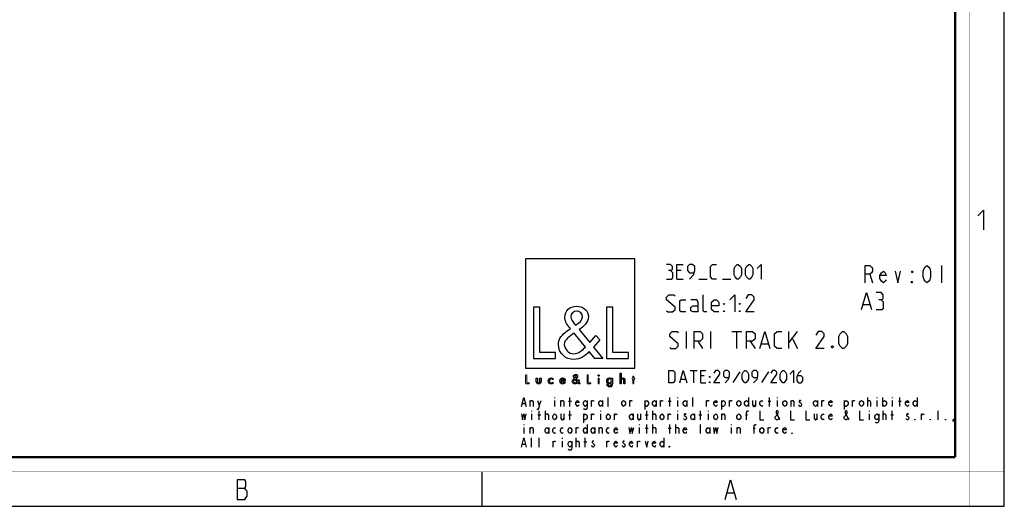
# Model space of a CAD drawing. Units: millimetres. Extents: x 0 to 420, y 0 to 297.
# Drawn here: x 218 to 420, y 0 to 100 of the extents above; entities that cross this region are included whole.
import ezdxf

# ---------------------------------------------------------------- set-up
doc = ezdxf.new("R2010")
doc.units = ezdxf.units.MM
doc.header["$LTSCALE"] = 23.1
doc.layers.get('0').update_dxf_attribs({"linetype": 'CONTINUOUS'})

# ---------------------------------------------------------------- blocks, each defined once
blk = doc.blocks.new('LOGO2_BL0', base_point=(333.15, 37.52))
at = {"color": 7, "linetype": 'CONTINUOUS'}
for p, q in [((344.35, 50.65), (321.94, 50.65)), ((321.94, 50.65), (321.94, 28.23)), ((344.35, 28.23), (344.35, 50.65)), ((324.89, 40.72), (323.59, 40.72)), ((323.59, 40.72), (323.59, 30.26)), ((324.89, 31.45), (324.89, 40.72)), ((339.83, 40.72), (338.52, 40.72)), ((338.52, 40.72), (338.52, 30.26)), ((339.83, 31.45), (339.83, 40.72)), ((328.07, 31.45), (324.89, 31.45)), ((328.07, 30.26), (328.07, 31.45)), ((343, 31.45), (339.83, 31.45)), ((343, 30.26), (343, 31.45)), ((323.59, 30.26), (328.07, 30.26)), ((338.52, 30.26), (343, 30.26)), ((321.94, 28.23), (344.35, 28.23))]:
    blk.add_line(p, q, dxfattribs=at)
at = {"color": 7, "linetype": 'CONTINUOUS', "const_width": 0.2}
for points in [[(321.94, 26.92), (321.94, 25.06)], [(322.17, 26.92), (321.94, 26.92)], [(322.17, 25.27), (322.17, 26.92)], [(334.78, 26.92), (334.54, 26.92)], [(334.54, 26.92), (334.54, 25.06)], [(334.78, 25.27), (334.78, 26.92)], [(337.02, 26.21), (336.8, 26.21)], [(336.8, 26.21), (336.8, 25.06)], [(337.02, 25.06), (337.02, 26.21)], [(343.9, 26.21), (343.78, 26.21)], [(343.78, 26.21), (343.78, 26.01)], [(344.12, 26.65), (343.9, 26.65)], [(343.9, 26.65), (343.9, 26.21)], [(344.12, 26.21), (344.12, 26.65)], [(344.34, 26.21), (344.12, 26.21)], [(344.34, 26.01), (344.34, 26.21)], [(321.94, 25.06), (322.74, 25.06)], [(322.74, 25.27), (322.17, 25.27)], [(322.74, 25.06), (322.74, 25.27)], [(334.54, 25.06), (335.34, 25.06)], [(335.34, 25.27), (334.78, 25.27)], [(335.34, 25.06), (335.34, 25.27)], [(336.8, 25.06), (337.02, 25.06)], [(343.78, 26.01), (343.9, 26.01)], [(343.9, 26.01), (343.9, 25.06)], [(343.9, 25.06), (344.12, 25.06)], [(344.12, 26.01), (344.34, 26.01)], [(344.12, 25.06), (344.12, 26.01)]]:
    blk.add_lwpolyline(points, dxfattribs=at)
at = {"color": 7, "linetype": 'CONTINUOUS'}
for points, knots in [([(336.14, 30.26), (336.14, 30.26), (337.75, 30.26), (337.75, 30.26), (337.75, 30.26), (335.87, 32.58), (335.87, 32.58), (335.87, 32.58), (337.15, 34.07), (337.15, 34.07), (337.15, 34.07), (336.32, 34.94), (336.32, 34.94), (336.32, 34.94), (335.1, 33.52), (335.1, 33.52), (335.1, 33.52), (332.92, 36.16), (332.92, 36.16), (333.79, 36.79), (334.82, 37.58), (334.82, 38.76), (334.82, 40.14), (333.68, 40.94), (332.41, 40.94), (331.03, 40.94), (329.99, 40.1), (329.99, 38.65), (329.99, 37.77), (330.55, 36.99), (331.14, 36.36), (331.14, 36.36), (330.49, 35.89), (330.49, 35.89), (329.49, 35.17), (328.66, 34.45), (328.66, 33.12), (328.66, 31.31), (330.12, 30.04), (331.86, 30.04), (333.1, 30.04), (334.21, 30.75), (335, 31.67), (335, 31.67), (336.14, 30.26), (336.14, 30.26)], [0, 0, 0, 0, 1, 1, 1, 2, 2, 2, 3, 3, 3, 4, 4, 4, 5, 5, 5, 6, 6, 6, 7, 7, 7, 8, 8, 8, 9, 9, 9, 10, 10, 10, 11, 11, 11, 12, 12, 12, 13, 13, 13, 14, 14, 14, 15, 15, 15, 15]), ([(332.18, 37.06), (332.18, 37.06), (331.84, 37.5), (331.84, 37.5), (331.53, 37.89), (331.21, 38.28), (331.21, 38.81), (331.21, 39.47), (331.75, 39.92), (332.38, 39.92), (333.07, 39.92), (333.6, 39.51), (333.6, 38.78), (333.6, 38.01), (332.88, 37.58), (332.35, 37.17), (332.35, 37.17), (332.18, 37.06), (332.18, 37.06)], [0, 0, 0, 0, 1, 1, 1, 2, 2, 2, 3, 3, 3, 4, 4, 4, 5, 5, 5, 6, 6, 6, 6]), ([(331.91, 35.42), (331.91, 35.42), (334.22, 32.59), (334.22, 32.59), (333.57, 31.94), (332.79, 31.2), (331.82, 31.2), (330.82, 31.2), (329.88, 32.13), (329.88, 33.13), (329.88, 34.13), (331.06, 34.84), (331.78, 35.34), (331.78, 35.34), (331.91, 35.42), (331.91, 35.42)], [0, 0, 0, 0, 1, 1, 1, 2, 2, 2, 3, 3, 3, 4, 4, 4, 5, 5, 5, 5]), ([(327.53, 26.17), (327.44, 26.22), (327.33, 26.25), (327.23, 26.25), (326.87, 26.25), (326.6, 25.98), (326.6, 25.63), (326.6, 25.28), (326.88, 25.02), (327.22, 25.02), (327.33, 25.02), (327.43, 25.04), (327.53, 25.1), (327.53, 25.1), (327.53, 25.38), (327.53, 25.38), (327.45, 25.29), (327.35, 25.23), (327.22, 25.23), (326.98, 25.23), (326.82, 25.4), (326.82, 25.64), (326.82, 25.85), (326.99, 26.04), (327.2, 26.04), (327.34, 26.04), (327.44, 25.99), (327.53, 25.89), (327.53, 25.89), (327.53, 26.17), (327.53, 26.17)], [0, 0, 0, 0, 1, 1, 1, 2, 2, 2, 3, 3, 3, 4, 4, 4, 5, 5, 5, 6, 6, 6, 7, 7, 7, 8, 8, 8, 9, 9, 9, 10, 10, 10, 10]), ([(330.07, 25.6), (330.07, 25.6), (330.07, 25.63), (330.07, 25.63), (330.07, 25.98), (329.89, 26.25), (329.53, 26.25), (329.15, 26.25), (328.96, 25.98), (328.96, 25.63), (328.96, 25.29), (329.18, 25.02), (329.53, 25.02), (329.75, 25.02), (329.96, 25.14), (330.07, 25.34), (330.07, 25.34), (329.88, 25.44), (329.88, 25.44), (329.79, 25.3), (329.7, 25.22), (329.53, 25.22), (329.32, 25.22), (329.19, 25.4), (329.19, 25.6), (329.19, 25.6), (330.07, 25.6), (330.07, 25.6)], [0, 0, 0, 0, 1, 1, 1, 2, 2, 2, 3, 3, 3, 4, 4, 4, 5, 5, 5, 6, 6, 6, 7, 7, 7, 8, 8, 8, 9, 9, 9, 9]), ([(332.84, 25.06), (332.84, 25.06), (333.13, 25.06), (333.13, 25.06), (333.13, 25.06), (332.79, 25.47), (332.79, 25.47), (332.79, 25.47), (333.02, 25.74), (333.02, 25.74), (333.02, 25.74), (332.87, 25.89), (332.87, 25.89), (332.87, 25.89), (332.66, 25.64), (332.66, 25.64), (332.66, 25.64), (332.27, 26.11), (332.27, 26.11), (332.42, 26.22), (332.61, 26.36), (332.61, 26.57), (332.61, 26.81), (332.4, 26.96), (332.18, 26.96), (331.93, 26.96), (331.75, 26.81), (331.75, 26.55), (331.75, 26.39), (331.85, 26.25), (331.95, 26.14), (331.95, 26.14), (331.84, 26.06), (331.84, 26.06), (331.66, 25.93), (331.51, 25.8), (331.51, 25.57), (331.51, 25.25), (331.77, 25.02), (332.08, 25.02), (332.3, 25.02), (332.5, 25.15), (332.64, 25.31), (332.64, 25.31), (332.84, 25.06), (332.84, 25.06)], [0, 0, 0, 0, 1, 1, 1, 2, 2, 2, 3, 3, 3, 4, 4, 4, 5, 5, 5, 6, 6, 6, 7, 7, 7, 8, 8, 8, 9, 9, 9, 10, 10, 10, 11, 11, 11, 12, 12, 12, 13, 13, 13, 14, 14, 14, 15, 15, 15, 15]), ([(332.14, 26.27), (332.14, 26.27), (332.08, 26.35), (332.08, 26.35), (332.02, 26.41), (331.97, 26.48), (331.97, 26.58), (331.97, 26.7), (332.06, 26.77), (332.17, 26.77), (332.3, 26.77), (332.39, 26.7), (332.39, 26.57), (332.39, 26.44), (332.26, 26.36), (332.17, 26.29), (332.17, 26.29), (332.14, 26.27), (332.14, 26.27)], [0, 0, 0, 0, 1, 1, 1, 2, 2, 2, 3, 3, 3, 4, 4, 4, 5, 5, 5, 6, 6, 6, 6]), ([(336.91, 26.89), (336.82, 26.89), (336.76, 26.83), (336.76, 26.74), (336.76, 26.66), (336.82, 26.59), (336.91, 26.59), (336.99, 26.59), (337.06, 26.66), (337.06, 26.74), (337.06, 26.83), (336.99, 26.89), (336.91, 26.89)], [0, 0, 0, 0, 1, 1, 1, 2, 2, 2, 3, 3, 3, 4, 4, 4, 4]), ([(339.73, 26.21), (339.73, 26.21), (339.51, 26.21), (339.51, 26.21), (339.51, 26.21), (339.51, 26.02), (339.51, 26.02), (339.51, 26.02), (339.51, 26.02), (339.51, 26.02), (339.42, 26.16), (339.28, 26.25), (339.11, 26.25), (338.77, 26.25), (338.56, 25.96), (338.56, 25.64), (338.56, 25.31), (338.76, 25.02), (339.12, 25.02), (339.28, 25.02), (339.42, 25.11), (339.51, 25.24), (339.51, 25.24), (339.51, 25.24), (339.51, 25.24), (339.51, 25.24), (339.51, 25.02), (339.51, 25.02), (339.51, 24.78), (339.46, 24.6), (339.18, 24.6), (338.98, 24.6), (338.84, 24.72), (338.84, 24.92), (338.84, 24.92), (338.62, 24.92), (338.62, 24.92), (338.62, 24.6), (338.85, 24.4), (339.17, 24.4), (339.62, 24.4), (339.73, 24.69), (339.73, 25.08), (339.73, 25.08), (339.73, 26.21), (339.73, 26.21)], [0, 0, 0, 0, 1, 1, 1, 2, 2, 2, 3, 3, 3, 4, 4, 4, 5, 5, 5, 6, 6, 6, 7, 7, 7, 8, 8, 8, 9, 9, 9, 10, 10, 10, 11, 11, 11, 12, 12, 12, 13, 13, 13, 14, 14, 14, 15, 15, 15, 15]), ([(341.3, 27.2), (341.3, 27.2), (341.3, 25.06), (341.3, 25.06), (341.3, 25.06), (341.52, 25.06), (341.52, 25.06), (341.52, 25.06), (341.52, 25.59), (341.52, 25.59), (341.52, 25.8), (341.52, 26.05), (341.81, 26.05), (342.04, 26.05), (342.06, 25.92), (342.06, 25.72), (342.06, 25.72), (342.06, 25.06), (342.06, 25.06), (342.06, 25.06), (342.28, 25.06), (342.28, 25.06), (342.28, 25.06), (342.28, 25.75), (342.28, 25.75), (342.28, 26.03), (342.2, 26.25), (341.88, 26.25), (341.74, 26.25), (341.6, 26.18), (341.53, 26.06), (341.53, 26.06), (341.52, 26.06), (341.52, 26.06), (341.52, 26.06), (341.52, 27.2), (341.52, 27.2), (341.52, 27.2), (341.3, 27.2), (341.3, 27.2)], [0, 0, 0, 0, 1, 1, 1, 2, 2, 2, 3, 3, 3, 4, 4, 4, 5, 5, 5, 6, 6, 6, 7, 7, 7, 8, 8, 8, 9, 9, 9, 10, 10, 10, 11, 11, 11, 12, 12, 12, 13, 13, 13, 13]), ([(324.13, 26.21), (324.13, 26.21), (324.13, 25.55), (324.13, 25.55), (324.13, 25.24), (324.28, 25.02), (324.62, 25.02), (324.96, 25.02), (325.11, 25.24), (325.11, 25.55), (325.11, 25.55), (325.11, 26.21), (325.11, 26.21), (325.11, 26.21), (324.89, 26.21), (324.89, 26.21), (324.89, 26.21), (324.89, 25.58), (324.89, 25.58), (324.89, 25.39), (324.84, 25.23), (324.62, 25.23), (324.4, 25.23), (324.36, 25.39), (324.36, 25.58), (324.36, 25.58), (324.36, 26.21), (324.36, 26.21), (324.36, 26.21), (324.13, 26.21), (324.13, 26.21)], [0, 0, 0, 0, 1, 1, 1, 2, 2, 2, 3, 3, 3, 4, 4, 4, 5, 5, 5, 6, 6, 6, 7, 7, 7, 8, 8, 8, 9, 9, 9, 10, 10, 10, 10]), ([(329.2, 25.77), (329.23, 25.93), (329.35, 26.05), (329.53, 26.05), (329.7, 26.05), (329.82, 25.94), (329.84, 25.77), (329.84, 25.77), (329.2, 25.77), (329.2, 25.77)], [0, 0, 0, 0, 1, 1, 1, 2, 2, 2, 3, 3, 3, 3]), ([(332.09, 25.98), (332.09, 25.98), (332.5, 25.47), (332.5, 25.47), (332.38, 25.36), (332.25, 25.23), (332.07, 25.23), (331.9, 25.23), (331.73, 25.39), (331.73, 25.57), (331.73, 25.75), (331.94, 25.87), (332.07, 25.96), (332.07, 25.96), (332.09, 25.98), (332.09, 25.98)], [0, 0, 0, 0, 1, 1, 1, 2, 2, 2, 3, 3, 3, 4, 4, 4, 5, 5, 5, 5]), ([(339.15, 25.22), (338.92, 25.22), (338.79, 25.42), (338.79, 25.64), (338.79, 25.85), (338.92, 26.05), (339.15, 26.05), (339.39, 26.05), (339.52, 25.86), (339.52, 25.64), (339.52, 25.41), (339.39, 25.22), (339.15, 25.22)], [0, 0, 0, 0, 1, 1, 1, 2, 2, 2, 3, 3, 3, 4, 4, 4, 4])]:
    blk.add_open_spline(points, degree=3, knots=knots, dxfattribs=at)

msp = doc.modelspace()

# ---------------------------------------------------------------- linework, layer by layer
at = {"color": 7, "linetype": 'CONTINUOUS'}
for p, q in [((420, 0), (420, 297)), ((313, 7), (313, 0)), ((0, 0), (420, 0))]:
    msp.add_line(p, q, dxfattribs=at)
at = {"color": 2, "linetype": 'CONTINUOUS'}
for p, q in [((407.1713, 49.2739), (407.1713, 45.7739)), ((353.8088, 48.2382), (352.9517, 48.2382)), ((352.9517, 46.5239), (354.2374, 46.5239)), ((357.4517, 46.5239), (359.166, 46.5239)), ((362.3088, 46.5239), (364.0231, 46.5239)), ((392.4823, 47.5239), (393.0401, 45.7739)), ((391.1422, 41.2739), (392.4755, 41.2739)), ((354.8922, 32.2739), (354.8922, 35.7739)), ((359.8922, 32.2739), (359.8922, 35.7739)), ((364.2255, 35.7739), (366.2255, 35.7739)), ((365.2255, 32.2739), (365.2255, 35.7739)), ((375.8922, 32.2739), (375.8922, 35.7739)), ((375.8922, 33.4406), (377.6422, 35.7739)), ((357.2255, 33.7739), (358.2255, 32.2739)), ((367.9755, 33.7739), (368.9755, 32.2739)), ((370.3089, 33.2739), (371.6422, 33.2739)), ((376.6422, 34.2739), (377.6422, 32.2739)), ((355.6898, 27.7739), (357.1184, 27.7739)), ((356.4041, 25.2739), (356.4041, 27.7739)), ((358.5469, 26.7025), (357.8326, 26.7025)), ((365.8684, 27.5358), (364.4398, 25.3334)), ((371.7017, 27.5358), (370.2731, 25.3334)), ((353.785, 25.9882), (354.7374, 25.9882)), ((357.8326, 25.2739), (358.9041, 25.2739)), ((327.8851, 22.2739), (327.8851, 22.1198)), ((331.0301, 20.4239), (331.0301, 22.2739)), ((338.8926, 20.4239), (338.8926, 22.2739)), ((351.4726, 20.4239), (351.4726, 22.2739)), ((353.0451, 22.2739), (353.0451, 22.1198)), ((356.1901, 20.4239), (356.1901, 22.2739)), ((367.5907, 22.2739), (367.5907, 20.4239)), ((371.9151, 20.4239), (371.9151, 22.2739)), ((373.4876, 22.2739), (373.4876, 22.1198)), ((392.0627, 20.4239), (392.0627, 22.2739)), ((393.9301, 22.2739), (393.9301, 22.1198)), ((395.1095, 22.2739), (395.1095, 20.4239)), ((397.0751, 22.2739), (397.0751, 22.1198)), ((398.6476, 20.4239), (398.6476, 22.2739)), ((402.1857, 22.2739), (402.1857, 20.4239)), ((321.3003, 21.0406), (321.8899, 21.0406)), ((322.8727, 20.4239), (322.8727, 21.6573)), ((324.7401, 20.5781), (325.1332, 21.6573)), ((327.8851, 21.6573), (327.8851, 20.4239)), ((329.1627, 20.4239), (329.1627, 21.6573)), ((330.7352, 21.5031), (331.3249, 21.5031)), ((335.4527, 20.4239), (335.4527, 21.6573)), ((337.7132, 21.6573), (337.7132, 20.4239)), ((343.3152, 20.4239), (343.3152, 21.6573)), ((346.362, 21.6573), (346.362, 19.8073)), ((348.7207, 21.6573), (348.7207, 20.4239)), ((349.6052, 20.4239), (349.6052, 21.6573)), ((351.1778, 21.5031), (351.7674, 21.5031)), ((353.0451, 21.6573), (353.0451, 20.4239)), ((355.0107, 21.6573), (355.0107, 20.4239)), ((359.0402, 20.4239), (359.0402, 21.6573)), ((362.087, 21.6573), (362.087, 19.8073)), ((363.7577, 20.4239), (363.7577, 21.6573)), ((369.0649, 21.6573), (369.0649, 20.4239)), ((371.6203, 21.5031), (372.2099, 21.5031)), ((373.4876, 21.6573), (373.4876, 20.4239)), ((376.3377, 20.4239), (376.3377, 21.6573)), ((381.7432, 21.6573), (381.7432, 20.4239)), ((382.6277, 20.4239), (382.6277, 21.6573)), ((387.247, 21.6573), (387.247, 19.8073)), ((388.9177, 20.4239), (388.9177, 21.6573)), ((393.9301, 21.6573), (393.9301, 20.4239)), ((397.0751, 21.6573), (397.0751, 20.4239)), ((398.3527, 21.5031), (398.9424, 21.5031)), ((323.1676, 19.4989), (323.1676, 19.3448)), ((323.1676, 18.8823), (323.1676, 17.6489)), ((324.4453, 18.7281), (325.0349, 18.7281)), ((324.7401, 17.6489), (324.7401, 19.4989)), ((326.0177, 17.6489), (326.0177, 19.4989)), ((329.7524, 18.8823), (329.7524, 17.6489)), ((330.7352, 18.7281), (331.3249, 18.7281)), ((331.0301, 17.6489), (331.0301, 19.4989)), ((333.782, 18.8823), (333.782, 17.0323)), ((335.4527, 17.6489), (335.4527, 18.8823)), ((337.3201, 19.4989), (337.3201, 19.3448)), ((337.3201, 18.8823), (337.3201, 17.6489)), ((340.1702, 17.6489), (340.1702, 18.8823)), ((344.0032, 18.8823), (344.0032, 17.6489)), ((345.4774, 18.8823), (345.4774, 17.6489)), ((346.4602, 18.7281), (347.0499, 18.7281)), ((346.7551, 17.6489), (346.7551, 19.4989)), ((348.0328, 17.6489), (348.0328, 19.4989)), ((351.1778, 17.6489), (351.1778, 18.8823)), ((353.0451, 19.4989), (353.0451, 19.3448)), ((353.0451, 18.8823), (353.0451, 17.6489)), ((356.5832, 18.8823), (356.5832, 17.6489)), ((357.4678, 18.7281), (358.0574, 18.7281)), ((357.7626, 17.6489), (357.7626, 19.4989)), ((359.3351, 19.4989), (359.3351, 19.3448)), ((359.3351, 18.8823), (359.3351, 17.6489)), ((362.1852, 17.6489), (362.1852, 18.8823)), ((367.001, 18.7281), (367.3942, 18.7281)), ((381.6449, 18.8823), (381.6449, 17.6489)), ((392.3576, 19.4989), (392.3576, 19.3448)), ((392.3576, 18.8823), (392.3576, 17.6489)), ((395.2077, 17.6489), (395.2077, 19.4989)), ((396.7802, 18.7281), (397.3699, 18.7281)), ((397.0751, 17.6489), (397.0751, 19.4989)), ((403.0702, 17.6489), (403.0702, 18.8823)), ((406.5101, 17.6489), (406.5101, 19.4989)), ((321.5951, 16.7239), (321.5951, 16.5698)), ((334.5682, 16.7239), (334.5682, 14.8739)), ((345.1826, 16.7239), (345.1826, 16.5698)), ((346.7551, 14.8739), (346.7551, 16.7239)), ((348.0328, 14.8739), (348.0328, 16.7239)), ((351.4726, 14.8739), (351.4726, 16.7239)), ((352.7502, 14.8739), (352.7502, 16.7239)), ((357.7626, 14.8739), (357.7626, 16.7239)), ((364.0526, 16.7239), (364.0526, 16.5698)), ((321.5951, 16.1073), (321.5951, 14.8739)), ((322.8727, 14.8739), (322.8727, 16.1073)), ((326.7057, 16.1073), (326.7057, 14.8739)), ((332.3077, 14.8739), (332.3077, 16.1073)), ((336.1407, 16.1073), (336.1407, 14.8739)), ((337.0252, 14.8739), (337.0252, 16.1073)), ((345.1826, 16.1073), (345.1826, 14.8739)), ((346.4602, 15.9531), (347.0499, 15.9531)), ((351.1778, 15.9531), (351.7674, 15.9531)), ((359.7282, 16.1073), (359.7282, 14.8739)), ((364.0526, 16.1073), (364.0526, 14.8739)), ((365.3302, 14.8739), (365.3302, 16.1073)), ((368.5735, 15.9531), (368.9666, 15.9531)), ((371.6203, 14.8739), (371.6203, 16.1073)), ((321.3003, 12.7156), (321.8899, 12.7156)), ((323.1676, 12.0989), (323.1676, 13.9489)), ((324.7401, 12.0989), (324.7401, 13.9489)), ((327.5903, 12.0989), (327.5903, 13.3323)), ((329.4576, 13.9489), (329.4576, 13.7948)), ((329.4576, 13.3323), (329.4576, 12.0989)), ((332.3077, 12.0989), (332.3077, 13.9489)), ((333.8802, 13.1781), (334.4699, 13.1781)), ((334.1751, 12.0989), (334.1751, 13.9489)), ((338.5978, 12.0989), (338.5978, 13.3323)), ((344.8878, 12.0989), (344.8878, 13.3323)), ((350.2932, 13.9489), (350.2932, 12.0989)), ((262.8299, 3.6921), (264.4049, 3.6921)), ((363.2799, 2.6921), (364.6299, 2.6921))]:
    msp.add_line(p, q, dxfattribs=at)
at = {"color": 7, "linetype": 'CONTINUOUS'}
for points, const_width in [([(413, 0), (413, 297)], 0.1), ([(410, 10.0318), (410, 287)], 0.5), ([(10.0536, 10.0318), (410, 10.0318)], 0.5), ([(0, 7.0318), (420, 7.0318)], 0.1)]:
    msp.add_lwpolyline(points, dxfattribs=dict(at, const_width=const_width))
at = {"color": 2, "linetype": 'CONTINUOUS'}
for points in [[(414.6467, 59.484), (415.7896, 60.6269), (415.7896, 56.6269)], [(351.666, 48.2382), (352.0231, 48.4525), (352.0231, 49.0954), (351.666, 49.5239), (350.8088, 49.5239)], [(352.9517, 46.5239), (352.9517, 49.5239), (354.2374, 49.5239)], [(355.5231, 46.5239), (356.3803, 47.3811), (356.5946, 48.2382), (356.5946, 49.0954), (356.166, 49.5239), (355.5231, 49.5239), (355.0945, 49.0954), (355.0945, 48.2382), (355.5231, 47.8096), (356.4517, 47.8096)], [(361.0946, 46.5239), (360.2374, 46.5239), (359.8089, 46.9525), (359.8089, 49.0954), (360.2374, 49.5239), (361.0946, 49.5239)], [(364.666, 47.3811), (364.666, 48.6668), (364.8803, 49.0954), (365.3088, 49.5239), (365.5231, 49.5239), (365.9517, 49.0954), (366.166, 48.6668), (366.166, 47.3811), (365.9517, 46.9525), (365.5231, 46.5239), (365.3088, 46.5239), (364.8803, 46.9525), (364.666, 47.3811)], [(367.0231, 47.3811), (367.0231, 48.6668), (367.2374, 49.0954), (367.666, 49.5239), (367.8803, 49.5239), (368.3088, 49.0954), (368.5231, 48.6668), (368.5231, 47.3811), (368.3088, 46.9525), (367.8803, 46.5239), (367.666, 46.5239), (367.2374, 46.9525), (367.0231, 47.3811)], [(369.3803, 48.6668), (370.2374, 49.5239), (370.2374, 46.5239)], [(391.5526, 45.7739), (391.5526, 49.2739), (392.4823, 49.2739), (392.8541, 48.9823), (393.0401, 48.6906), (393.0401, 48.1073), (392.8541, 47.8156), (392.4823, 47.5239), (391.5526, 47.5239)], [(404.1963, 45.7739), (403.8245, 46.0656), (403.6385, 46.3573), (403.4526, 46.9406), (403.4526, 48.1073), (403.6385, 48.6906), (403.8245, 48.9823), (404.1963, 49.2739), (404.5682, 48.9823), (404.7542, 48.6906), (404.9401, 48.1073), (404.9401, 46.9406), (404.7542, 46.3573), (404.5682, 46.0656), (404.1963, 45.7739)], [(350.8088, 46.5239), (351.8803, 46.5239), (352.0946, 46.7382), (352.0946, 47.8096), (351.666, 48.2382), (351.2374, 48.2382)], [(395.8292, 46.3573), (395.6432, 46.0656), (395.2713, 45.7739), (394.8995, 46.0656), (394.5276, 46.6489), (394.5276, 47.2323), (394.8995, 47.8156), (395.2713, 48.1073), (395.6432, 47.8156), (395.8292, 47.2323), (394.5276, 47.2323)], [(397.6885, 48.1073), (398.2463, 45.7739), (398.8042, 48.1073)], [(401.2213, 48.1073), (401.2213, 47.8156), (401.0354, 48.1073), (401.2213, 48.1073)], [(401.2213, 45.7739), (401.0354, 45.7739), (401.0354, 46.0656), (401.2213, 45.7739)], [(350.8088, 40.0239), (351.0588, 39.7739), (352.0588, 39.7739), (352.5588, 40.2739), (352.5588, 40.7739), (350.8088, 42.2739), (350.8088, 42.7739), (351.3089, 43.2739), (352.3088, 43.2739), (352.5588, 43.0239)], [(359.0588, 39.7739), (358.5589, 39.7739), (358.3088, 40.0239), (358.3088, 43.2739)], [(363.8089, 42.2739), (364.8088, 43.2739), (364.8088, 39.7739)], [(368.8088, 39.7739), (367.0589, 39.7739), (368.8088, 42.2739), (368.8088, 42.7739), (368.3088, 43.2739), (367.5588, 43.2739), (367.0589, 42.5239)], [(390.8088, 40.2739), (391.8088, 43.7739), (392.8088, 40.2739)], [(394.8088, 42.2739), (395.2255, 42.5239), (395.2255, 43.2739), (394.8088, 43.7739), (393.8088, 43.7739)], [(354.8088, 39.7739), (353.8088, 39.7739), (353.5588, 40.0239), (353.5588, 42.0239), (353.8088, 42.2739), (354.8088, 42.2739)], [(357.3088, 39.7739), (357.3088, 41.7739), (357.0588, 42.2739), (355.8088, 42.2739)], [(357.3088, 39.7739), (356.3088, 39.7739), (355.8088, 40.0239), (355.8088, 40.7739), (356.3088, 41.0239), (357.3088, 41.0239)], [(361.5588, 39.7739), (360.5588, 39.7739), (360.0588, 40.2739), (360.0588, 41.7739), (360.5588, 42.2739), (361.0588, 42.2739), (361.5588, 41.7739), (361.5588, 41.0239), (360.0588, 41.0239)], [(362.5588, 41.2739), (362.5588, 41.5239), (362.7255, 41.5239), (362.5588, 41.2739)], [(365.8088, 41.2739), (365.8088, 41.5239), (365.9755, 41.5239), (365.8088, 41.2739)], [(393.8088, 40.2739), (395.0588, 40.2739), (395.3089, 40.5239), (395.3089, 41.7739), (394.8088, 42.2739), (394.3088, 42.2739)], [(362.5588, 39.7739), (362.5588, 40.0239), (362.7255, 40.0239), (362.5588, 39.7739)], [(365.8088, 39.7739), (365.8088, 40.0239), (365.9755, 40.0239), (365.8088, 39.7739)], [(351.4755, 32.5239), (351.7255, 32.2739), (352.7255, 32.2739), (353.2255, 32.7739), (353.2255, 33.2739), (351.4755, 34.7739), (351.4755, 35.2739), (351.9755, 35.7739), (352.9755, 35.7739), (353.2255, 35.5239)], [(356.4755, 32.2739), (356.4755, 35.7739), (357.7255, 35.7739), (358.2255, 35.2739), (358.2255, 34.2739), (357.7255, 33.7739), (356.4755, 33.7739)], [(367.2255, 32.2739), (367.2255, 35.7739), (368.4755, 35.7739), (368.9755, 35.2739), (368.9755, 34.2739), (368.4755, 33.7739), (367.2255, 33.7739)], [(369.9755, 32.2739), (370.9755, 35.7739), (371.9755, 32.2739)], [(374.4755, 32.2739), (373.4755, 32.2739), (372.9755, 32.7739), (372.9755, 35.2739), (373.4755, 35.7739), (374.4755, 35.7739)], [(383.1422, 32.2739), (381.3922, 32.2739), (383.1422, 34.7739), (383.1422, 35.2739), (382.6422, 35.7739), (381.8922, 35.7739), (381.3922, 35.0239)], [(386.1422, 33.2739), (386.1422, 34.7739), (386.3922, 35.2739), (386.8922, 35.7739), (387.1422, 35.7739), (387.6422, 35.2739), (387.8922, 34.7739), (387.8922, 33.2739), (387.6422, 32.7739), (387.1422, 32.2739), (386.8922, 32.2739), (386.3922, 32.7739), (386.1422, 33.2739)], [(384.8922, 32.8573), (384.9755, 32.6906), (384.9755, 32.6073), (384.8922, 32.4406), (384.7255, 32.4406), (384.6422, 32.6073), (384.6422, 32.6906), (384.7255, 32.8573), (384.8922, 32.8573)], [(351.285, 25.2739), (351.285, 27.7739), (352.1779, 27.7739), (352.535, 27.4168), (352.535, 25.6311), (352.1779, 25.2739), (351.285, 25.2739)], [(353.5469, 25.2739), (354.2612, 27.7739), (354.9755, 25.2739)], [(357.8326, 25.2739), (357.8326, 27.7739), (358.9041, 27.7739)], [(359.6184, 26.3454), (359.6184, 26.5239), (359.7374, 26.5239), (359.6184, 26.3454)], [(361.7612, 25.2739), (360.5112, 25.2739), (361.7612, 27.0596), (361.7612, 27.4168), (361.4041, 27.7739), (360.8684, 27.7739), (360.5112, 27.2382)], [(362.8327, 25.2739), (363.5469, 25.9882), (363.7255, 26.7025), (363.7255, 27.4168), (363.3684, 27.7739), (362.8327, 27.7739), (362.4755, 27.4168), (362.4755, 26.7025), (362.8327, 26.3454), (363.6065, 26.3454)], [(366.3446, 25.9882), (366.3446, 27.0596), (366.5231, 27.4168), (366.8803, 27.7739), (367.0589, 27.7739), (367.416, 27.4168), (367.5946, 27.0596), (367.5946, 25.9882), (367.416, 25.6311), (367.0589, 25.2739), (366.8803, 25.2739), (366.5231, 25.6311), (366.3446, 25.9882)], [(368.666, 25.2739), (369.3803, 25.9882), (369.5588, 26.7025), (369.5588, 27.4168), (369.2017, 27.7739), (368.666, 27.7739), (368.3088, 27.4168), (368.3088, 26.7025), (368.666, 26.3454), (369.4398, 26.3454)], [(373.4279, 25.2739), (372.1779, 25.2739), (373.4279, 27.0596), (373.4279, 27.4168), (373.0707, 27.7739), (372.535, 27.7739), (372.1779, 27.2382)], [(374.1422, 25.9882), (374.1422, 27.0596), (374.3207, 27.4168), (374.6779, 27.7739), (374.8565, 27.7739), (375.2136, 27.4168), (375.3922, 27.0596), (375.3922, 25.9882), (375.2136, 25.6311), (374.8565, 25.2739), (374.6779, 25.2739), (374.3207, 25.6311), (374.1422, 25.9882)], [(376.1065, 27.0596), (376.8207, 27.7739), (376.8207, 25.2739)], [(378.4279, 27.7739), (377.8922, 27.2382), (377.535, 26.5239), (377.535, 25.6311), (377.8922, 25.2739), (378.4279, 25.2739), (378.785, 25.6311), (378.785, 26.3454), (378.4279, 26.7025), (377.6541, 26.7025)], [(359.6184, 25.2739), (359.6184, 25.4525), (359.7374, 25.4525), (359.6184, 25.2739)], [(321.1037, 20.4239), (321.5951, 22.2739), (322.0865, 20.4239)], [(322.8727, 21.3489), (323.0693, 21.6573), (323.2659, 21.6573), (323.4624, 21.3489), (323.4624, 20.4239)], [(324.347, 21.6573), (324.7401, 20.5781), (324.6418, 20.1156), (324.4453, 19.8073), (324.2487, 19.8073)], [(329.1627, 21.3489), (329.3593, 21.6573), (329.5559, 21.6573), (329.7524, 21.3489), (329.7524, 20.4239)], [(332.8974, 20.7323), (332.7991, 20.5781), (332.6026, 20.4239), (332.406, 20.5781), (332.2095, 20.8864), (332.2095, 21.1948), (332.406, 21.5031), (332.6026, 21.6573), (332.7991, 21.5031), (332.8974, 21.1948), (332.2095, 21.1948)], [(334.5682, 20.8864), (334.3717, 20.5781), (334.1751, 20.4239), (333.9785, 20.5781), (333.782, 20.8864), (333.782, 21.1948), (333.9785, 21.5031), (334.1751, 21.6573), (334.3717, 21.5031), (334.5682, 21.1948)], [(334.5682, 21.6573), (334.5682, 20.2698), (334.4699, 19.9614), (334.3717, 19.8073), (333.9785, 19.8073), (333.8802, 19.9614)], [(335.4527, 21.3489), (335.6493, 21.6573), (335.8459, 21.6573), (335.9441, 21.5031)], [(337.7132, 20.8864), (337.5167, 20.5781), (337.3201, 20.4239), (337.1235, 20.5781), (336.927, 20.8864), (336.927, 21.1948), (337.1235, 21.5031), (337.3201, 21.6573), (337.5167, 21.5031), (337.7132, 21.1948)], [(342.4307, 20.8864), (342.2341, 20.5781), (342.0376, 20.4239), (341.841, 20.5781), (341.6445, 20.8864), (341.6445, 21.1948), (341.841, 21.5031), (342.0376, 21.6573), (342.2341, 21.5031), (342.4307, 21.1948), (342.4307, 20.8864)], [(343.3152, 21.3489), (343.5118, 21.6573), (343.7084, 21.6573), (343.8067, 21.5031)], [(346.362, 21.1948), (346.5585, 21.5031), (346.7551, 21.6573), (346.9517, 21.5031), (347.1482, 21.1948), (347.1482, 20.8864), (346.9517, 20.5781), (346.7551, 20.4239), (346.5585, 20.4239), (346.362, 20.8864)], [(348.7207, 20.8864), (348.5241, 20.5781), (348.3276, 20.4239), (348.131, 20.5781), (347.9345, 20.8864), (347.9345, 21.1948), (348.131, 21.5031), (348.3276, 21.6573), (348.5241, 21.5031), (348.7207, 21.1948)], [(349.6052, 21.3489), (349.8018, 21.6573), (349.9984, 21.6573), (350.0967, 21.5031)], [(355.0107, 20.8864), (354.8141, 20.5781), (354.6176, 20.4239), (354.421, 20.5781), (354.2245, 20.8864), (354.2245, 21.1948), (354.421, 21.5031), (354.6176, 21.6573), (354.8141, 21.5031), (355.0107, 21.1948)], [(359.0402, 21.3489), (359.2368, 21.6573), (359.4334, 21.6573), (359.5317, 21.5031)], [(361.2024, 20.7323), (361.1042, 20.5781), (360.9076, 20.4239), (360.711, 20.5781), (360.5145, 20.8864), (360.5145, 21.1948), (360.711, 21.5031), (360.9076, 21.6573), (361.1042, 21.5031), (361.2024, 21.1948), (360.5145, 21.1948)], [(362.087, 21.1948), (362.2835, 21.5031), (362.4801, 21.6573), (362.6767, 21.5031), (362.8732, 21.1948), (362.8732, 20.8864), (362.6767, 20.5781), (362.4801, 20.4239), (362.2835, 20.4239), (362.087, 20.8864)], [(363.7577, 21.3489), (363.9543, 21.6573), (364.1509, 21.6573), (364.2492, 21.5031)], [(366.0182, 20.8864), (365.8216, 20.5781), (365.6251, 20.4239), (365.4285, 20.5781), (365.232, 20.8864), (365.232, 21.1948), (365.4285, 21.5031), (365.6251, 21.6573), (365.8216, 21.5031), (366.0182, 21.1948), (366.0182, 20.8864)], [(367.5907, 20.8864), (367.3942, 20.5781), (367.1976, 20.4239), (367.001, 20.5781), (366.8045, 20.8864), (366.8045, 21.1948), (367.001, 21.5031), (367.1976, 21.6573), (367.3942, 21.5031), (367.5907, 21.1948)], [(368.4752, 21.6573), (368.4752, 20.7323), (368.6718, 20.4239), (368.8684, 20.4239), (369.0649, 20.7323)], [(370.5392, 20.5781), (370.3426, 20.4239), (370.146, 20.5781), (369.9495, 20.8864), (369.9495, 21.1948), (370.146, 21.5031), (370.3426, 21.6573), (370.5392, 21.5031)], [(375.4532, 20.8864), (375.2566, 20.5781), (375.0601, 20.4239), (374.8635, 20.5781), (374.667, 20.8864), (374.667, 21.1948), (374.8635, 21.5031), (375.0601, 21.6573), (375.2566, 21.5031), (375.4532, 21.1948), (375.4532, 20.8864)], [(376.3377, 21.3489), (376.5343, 21.6573), (376.7309, 21.6573), (376.9274, 21.3489), (376.9274, 20.4239)], [(378.4016, 21.5031), (378.3034, 21.6573), (378.1068, 21.6573), (378.0085, 21.5031), (378.0085, 21.3489), (378.2051, 21.1948), (378.4016, 21.0406), (378.4999, 20.8864), (378.4999, 20.7323), (378.4016, 20.5781), (378.3034, 20.4239), (378.1068, 20.4239), (378.0085, 20.5781), (377.9103, 20.7323)], [(381.7432, 20.8864), (381.5466, 20.5781), (381.3501, 20.4239), (381.1535, 20.5781), (380.957, 20.8864), (380.957, 21.1948), (381.1535, 21.5031), (381.3501, 21.6573), (381.5466, 21.5031), (381.7432, 21.1948)], [(382.6277, 21.3489), (382.8243, 21.6573), (383.0209, 21.6573), (383.1192, 21.5031)], [(384.7899, 20.7323), (384.6916, 20.5781), (384.4951, 20.4239), (384.2985, 20.5781), (384.102, 20.8864), (384.102, 21.1948), (384.2985, 21.5031), (384.4951, 21.6573), (384.6916, 21.5031), (384.7899, 21.1948), (384.102, 21.1948)], [(387.247, 21.1948), (387.4435, 21.5031), (387.6401, 21.6573), (387.8366, 21.5031), (388.0332, 21.1948), (388.0332, 20.8864), (387.8366, 20.5781), (387.6401, 20.4239), (387.4435, 20.4239), (387.247, 20.8864)], [(388.9177, 21.3489), (389.1143, 21.6573), (389.3109, 21.6573), (389.4092, 21.5031)], [(391.1782, 20.8864), (390.9817, 20.5781), (390.7851, 20.4239), (390.5885, 20.5781), (390.392, 20.8864), (390.392, 21.1948), (390.5885, 21.5031), (390.7851, 21.6573), (390.9817, 21.5031), (391.1782, 21.1948), (391.1782, 20.8864)], [(392.0627, 21.3489), (392.0627, 21.5031), (392.2593, 21.6573), (392.3576, 21.6573), (392.4559, 21.6573), (392.6524, 21.3489), (392.6524, 20.4239)], [(395.1095, 21.1948), (395.306, 21.5031), (395.5026, 21.6573), (395.6992, 21.5031), (395.8957, 21.1948), (395.8957, 20.8864), (395.6992, 20.5781), (395.5026, 20.4239), (395.306, 20.5781), (395.1095, 20.8864)], [(400.5149, 20.7323), (400.4167, 20.5781), (400.2201, 20.4239), (400.0235, 20.5781), (399.827, 20.8864), (399.827, 21.1948), (400.0235, 21.5031), (400.2201, 21.6573), (400.4167, 21.5031), (400.5149, 21.1948), (399.827, 21.1948)], [(402.1857, 20.8864), (401.9891, 20.5781), (401.7926, 20.4239), (401.596, 20.5781), (401.3995, 20.8864), (401.3995, 21.1948), (401.596, 21.5031), (401.7926, 21.6573), (401.9891, 21.5031), (402.1857, 21.1948)], [(321.1037, 18.8823), (321.3003, 17.6489), (321.5951, 18.8823), (321.7916, 17.6489), (322.0865, 18.8823)], [(326.0177, 18.5739), (326.0177, 18.7281), (326.2143, 18.8823), (326.3126, 18.8823), (326.4109, 18.8823), (326.6074, 18.5739), (326.6074, 17.6489)], [(328.2782, 18.1114), (328.0817, 17.8031), (327.8851, 17.6489), (327.6885, 17.8031), (327.492, 18.1114), (327.492, 18.4198), (327.6885, 18.7281), (327.8851, 18.8823), (328.0817, 18.7281), (328.2782, 18.4198), (328.2782, 18.1114)], [(329.1627, 18.8823), (329.1627, 17.9573), (329.3593, 17.6489), (329.5559, 17.6489), (329.7524, 17.9573)], [(333.782, 18.4198), (333.9785, 18.7281), (334.1751, 18.8823), (334.3717, 18.7281), (334.5682, 18.4198), (334.5682, 18.1114), (334.3717, 17.8031), (334.1751, 17.6489), (333.9785, 17.6489), (333.782, 18.1114)], [(335.4527, 18.5739), (335.6493, 18.8823), (335.8459, 18.8823), (335.9441, 18.7281)], [(339.2857, 18.1114), (339.0891, 17.8031), (338.8926, 17.6489), (338.696, 17.8031), (338.4995, 18.1114), (338.4995, 18.4198), (338.696, 18.7281), (338.8926, 18.8823), (339.0891, 18.7281), (339.2857, 18.4198), (339.2857, 18.1114)], [(340.1702, 18.5739), (340.3668, 18.8823), (340.5634, 18.8823), (340.6617, 18.7281)], [(344.0032, 18.1114), (343.8067, 17.8031), (343.6101, 17.6489), (343.4135, 17.8031), (343.217, 18.1114), (343.217, 18.4198), (343.4135, 18.7281), (343.6101, 18.8823), (343.8067, 18.7281), (344.0032, 18.4198)], [(344.8878, 18.8823), (344.8878, 17.9573), (345.0843, 17.6489), (345.2809, 17.6489), (345.4774, 17.9573)], [(348.0328, 18.5739), (348.0328, 18.7281), (348.2293, 18.8823), (348.3276, 18.8823), (348.4259, 18.8823), (348.6224, 18.5739), (348.6224, 17.6489)], [(350.2932, 18.1114), (350.0967, 17.8031), (349.9001, 17.6489), (349.7035, 17.8031), (349.507, 18.1114), (349.507, 18.4198), (349.7035, 18.7281), (349.9001, 18.8823), (350.0967, 18.7281), (350.2932, 18.4198), (350.2932, 18.1114)], [(351.1778, 18.5739), (351.3743, 18.8823), (351.5709, 18.8823), (351.6691, 18.7281)], [(354.8141, 18.7281), (354.7159, 18.8823), (354.5193, 18.8823), (354.421, 18.7281), (354.421, 18.5739), (354.6176, 18.4198), (354.8141, 18.2656), (354.9124, 18.1114), (354.9124, 17.9573), (354.8141, 17.8031), (354.7159, 17.6489), (354.5193, 17.6489), (354.421, 17.8031), (354.3228, 17.9573)], [(356.5832, 18.1114), (356.3867, 17.8031), (356.1901, 17.6489), (355.9935, 17.8031), (355.797, 18.1114), (355.797, 18.4198), (355.9935, 18.7281), (356.1901, 18.8823), (356.3867, 18.7281), (356.5832, 18.4198)], [(361.3007, 18.1114), (361.1042, 17.8031), (360.9076, 17.6489), (360.711, 17.8031), (360.5145, 18.1114), (360.5145, 18.4198), (360.711, 18.7281), (360.9076, 18.8823), (361.1042, 18.7281), (361.3007, 18.4198), (361.3007, 18.1114)], [(362.1852, 18.5739), (362.3818, 18.8823), (362.5784, 18.8823), (362.7749, 18.5739), (362.7749, 17.6489)], [(366.0182, 18.1114), (365.8216, 17.8031), (365.6251, 17.6489), (365.4285, 17.8031), (365.232, 18.1114), (365.232, 18.4198), (365.4285, 18.7281), (365.6251, 18.8823), (365.8216, 18.7281), (366.0182, 18.4198), (366.0182, 18.1114)], [(367.1976, 17.6489), (367.1976, 19.1906), (367.3942, 19.4989), (367.4924, 19.4989), (367.5907, 19.3448)], [(369.9495, 19.4989), (369.9495, 17.6489), (370.7357, 17.6489)], [(373.979, 18.1114), (373.8807, 17.9573), (373.7824, 17.8031), (373.5859, 17.6489), (373.3893, 17.6489), (373.1927, 17.8031), (373.0945, 17.9573), (373.0945, 18.2656), (373.4876, 18.7281), (373.6842, 19.0364), (373.6842, 19.3448), (373.5859, 19.4989), (373.3893, 19.4989), (373.291, 19.3448), (373.291, 19.0364), (373.4876, 18.7281), (373.8807, 17.9573), (373.979, 17.8031), (374.0773, 17.8031)], [(376.2395, 19.4989), (376.2395, 17.6489), (377.0257, 17.6489)], [(379.3845, 19.4989), (379.3845, 17.6489), (380.1707, 17.6489)], [(381.0553, 18.8823), (381.0553, 17.9573), (381.2518, 17.6489), (381.4484, 17.6489), (381.6449, 17.9573)], [(383.1192, 17.8031), (382.9226, 17.6489), (382.726, 17.8031), (382.5295, 18.1114), (382.5295, 18.4198), (382.726, 18.7281), (382.9226, 18.8823), (383.1192, 18.7281)], [(384.7899, 17.9573), (384.6916, 17.8031), (384.4951, 17.6489), (384.2985, 17.8031), (384.102, 18.1114), (384.102, 18.4198), (384.2985, 18.7281), (384.4951, 18.8823), (384.6916, 18.7281), (384.7899, 18.4198), (384.102, 18.4198)], [(388.1315, 18.1114), (388.0332, 17.9573), (387.9349, 17.8031), (387.7384, 17.6489), (387.5418, 17.6489), (387.3453, 17.8031), (387.247, 17.9573), (387.247, 18.2656), (387.6401, 18.7281), (387.8366, 19.0364), (387.8366, 19.3448), (387.7384, 19.4989), (387.5418, 19.4989), (387.4435, 19.3448), (387.4435, 19.0364), (387.6401, 18.7281), (388.0332, 17.9573), (388.1315, 17.8031), (388.2298, 17.8031)], [(390.392, 19.4989), (390.392, 17.6489), (391.1782, 17.6489)], [(394.3232, 18.1114), (394.1267, 17.8031), (393.9301, 17.6489), (393.7335, 17.8031), (393.537, 18.1114), (393.537, 18.4198), (393.7335, 18.7281), (393.9301, 18.8823), (394.1267, 18.7281), (394.3232, 18.4198)], [(394.3232, 18.8823), (394.3232, 17.4948), (394.2249, 17.1864), (394.1267, 17.0323), (393.7335, 17.0323), (393.6353, 17.1864)], [(395.2077, 18.5739), (395.2077, 18.7281), (395.4043, 18.8823), (395.5026, 18.8823), (395.6009, 18.8823), (395.7974, 18.5739), (395.7974, 17.6489)], [(400.4167, 18.7281), (400.3184, 18.8823), (400.1218, 18.8823), (400.0235, 18.7281), (400.0235, 18.5739), (400.2201, 18.4198), (400.4167, 18.2656), (400.5149, 18.1114), (400.5149, 17.9573), (400.4167, 17.8031), (400.3184, 17.6489), (400.1218, 17.6489), (400.0235, 17.8031), (399.9252, 17.9573)], [(403.0702, 18.5739), (403.2668, 18.8823), (403.4634, 18.8823), (403.5617, 18.7281)], [(368.7701, 14.8739), (368.7701, 16.4156), (368.9666, 16.7239), (369.0649, 16.7239), (369.1632, 16.5698)], [(401.7926, 17.6489), (401.6943, 17.6489), (401.6943, 17.8031), (401.7926, 17.6489)], [(404.9376, 17.6489), (404.8393, 17.6489), (404.8393, 17.8031), (404.9376, 17.6489)], [(408.0826, 17.6489), (407.9843, 17.6489), (407.9843, 17.8031), (408.0826, 17.6489)], [(409.6551, 17.6489), (409.5568, 17.8031), (409.6551, 17.8031), (409.6551, 17.6489), (409.4585, 17.3406)], [(322.8727, 15.7989), (323.0693, 16.1073), (323.2659, 16.1073), (323.4624, 15.7989), (323.4624, 14.8739)], [(326.7057, 15.3364), (326.5092, 15.0281), (326.3126, 14.8739), (326.116, 15.0281), (325.9195, 15.3364), (325.9195, 15.6448), (326.116, 15.9531), (326.3126, 16.1073), (326.5092, 15.9531), (326.7057, 15.6448)], [(328.0817, 15.0281), (327.8851, 14.8739), (327.6885, 15.0281), (327.492, 15.3364), (327.492, 15.6448), (327.6885, 15.9531), (327.8851, 16.1073), (328.0817, 15.9531)], [(329.6542, 15.0281), (329.4576, 14.8739), (329.261, 15.0281), (329.0645, 15.3364), (329.0645, 15.6448), (329.261, 15.9531), (329.4576, 16.1073), (329.6542, 15.9531)], [(331.4232, 15.3364), (331.2267, 15.0281), (331.0301, 14.8739), (330.8335, 15.0281), (330.637, 15.3364), (330.637, 15.6448), (330.8335, 15.9531), (331.0301, 16.1073), (331.2267, 15.9531), (331.4232, 15.6448), (331.4232, 15.3364)], [(332.3077, 15.7989), (332.5043, 16.1073), (332.7009, 16.1073), (332.7991, 15.9531)], [(334.5682, 15.3364), (334.3717, 15.0281), (334.1751, 14.8739), (333.9785, 15.0281), (333.782, 15.3364), (333.782, 15.6448), (333.9785, 15.9531), (334.1751, 16.1073), (334.3717, 15.9531), (334.5682, 15.6448)], [(336.1407, 15.3364), (335.9441, 15.0281), (335.7476, 14.8739), (335.551, 15.0281), (335.3545, 15.3364), (335.3545, 15.6448), (335.551, 15.9531), (335.7476, 16.1073), (335.9441, 15.9531), (336.1407, 15.6448)], [(337.0252, 15.7989), (337.2218, 16.1073), (337.4184, 16.1073), (337.6149, 15.7989), (337.6149, 14.8739)], [(339.0891, 15.0281), (338.8926, 14.8739), (338.696, 15.0281), (338.4995, 15.3364), (338.4995, 15.6448), (338.696, 15.9531), (338.8926, 16.1073), (339.0891, 15.9531)], [(340.7599, 15.1823), (340.6617, 15.0281), (340.4651, 14.8739), (340.2685, 15.0281), (340.072, 15.3364), (340.072, 15.6448), (340.2685, 15.9531), (340.4651, 16.1073), (340.6617, 15.9531), (340.7599, 15.6448), (340.072, 15.6448)], [(343.1187, 16.1073), (343.3152, 14.8739), (343.6101, 16.1073), (343.8067, 14.8739), (344.1015, 16.1073)], [(348.0328, 15.7989), (348.0328, 15.9531), (348.2293, 16.1073), (348.3276, 16.1073), (348.4259, 16.1073), (348.6224, 15.7989), (348.6224, 14.8739)], [(352.7502, 15.7989), (352.7502, 15.9531), (352.9468, 16.1073), (353.0451, 16.1073), (353.1434, 16.1073), (353.3399, 15.7989), (353.3399, 14.8739)], [(354.9124, 15.1823), (354.8141, 15.0281), (354.6176, 14.8739), (354.421, 15.0281), (354.2245, 15.3364), (354.2245, 15.6448), (354.421, 15.9531), (354.6176, 16.1073), (354.8141, 15.9531), (354.9124, 15.6448), (354.2245, 15.6448)], [(359.7282, 15.3364), (359.5317, 15.0281), (359.3351, 14.8739), (359.1385, 15.0281), (358.942, 15.3364), (358.942, 15.6448), (359.1385, 15.9531), (359.3351, 16.1073), (359.5317, 15.9531), (359.7282, 15.6448)], [(360.4162, 16.1073), (360.6128, 14.8739), (360.9076, 16.1073), (361.1042, 14.8739), (361.399, 16.1073)], [(365.3302, 15.7989), (365.5268, 16.1073), (365.7234, 16.1073), (365.9199, 15.7989), (365.9199, 14.8739)], [(370.7357, 15.3364), (370.5392, 15.0281), (370.3426, 14.8739), (370.146, 15.0281), (369.9495, 15.3364), (369.9495, 15.6448), (370.146, 15.9531), (370.3426, 16.1073), (370.5392, 15.9531), (370.7357, 15.6448), (370.7357, 15.3364)], [(371.6203, 15.7989), (371.8168, 16.1073), (372.0134, 16.1073), (372.1116, 15.9531)], [(373.6842, 15.0281), (373.4876, 14.8739), (373.291, 15.0281), (373.0945, 15.3364), (373.0945, 15.6448), (373.291, 15.9531), (373.4876, 16.1073), (373.6842, 15.9531)], [(375.3549, 15.1823), (375.2566, 15.0281), (375.0601, 14.8739), (374.8635, 15.0281), (374.667, 15.3364), (374.667, 15.6448), (374.8635, 15.9531), (375.0601, 16.1073), (375.2566, 15.9531), (375.3549, 15.6448), (374.667, 15.6448)], [(376.6326, 14.8739), (376.5343, 14.8739), (376.5343, 15.0281), (376.6326, 14.8739)], [(321.1037, 12.0989), (321.5951, 13.9489), (322.0865, 12.0989)], [(327.5903, 13.0239), (327.7868, 13.3323), (327.9834, 13.3323), (328.0817, 13.1781)], [(331.4232, 12.5614), (331.2267, 12.2531), (331.0301, 12.0989), (330.8335, 12.2531), (330.637, 12.5614), (330.637, 12.8698), (330.8335, 13.1781), (331.0301, 13.3323), (331.2267, 13.1781), (331.4232, 12.8698)], [(331.4232, 13.3323), (331.4232, 11.9448), (331.3249, 11.6364), (331.2267, 11.4823), (330.8335, 11.4823), (330.7352, 11.6364)], [(332.3077, 13.0239), (332.3077, 13.1781), (332.5043, 13.3323), (332.6026, 13.3323), (332.7009, 13.3323), (332.8974, 13.0239), (332.8974, 12.0989)], [(335.9441, 13.1781), (335.8459, 13.3323), (335.6493, 13.3323), (335.551, 13.1781), (335.551, 13.0239), (335.7476, 12.8698), (335.9441, 12.7156), (336.0424, 12.5614), (336.0424, 12.4073), (335.9441, 12.2531), (335.8459, 12.0989), (335.6493, 12.0989), (335.551, 12.2531), (335.4527, 12.4073)], [(338.5978, 13.0239), (338.7943, 13.3323), (338.9909, 13.3323), (339.0891, 13.1781)], [(340.7599, 12.4073), (340.6617, 12.2531), (340.4651, 12.0989), (340.2685, 12.2531), (340.072, 12.5614), (340.072, 12.8698), (340.2685, 13.1781), (340.4651, 13.3323), (340.6617, 13.1781), (340.7599, 12.8698), (340.072, 12.8698)], [(342.2341, 13.1781), (342.1359, 13.3323), (341.9393, 13.3323), (341.841, 13.1781), (341.841, 13.0239), (342.0376, 12.8698), (342.2341, 12.7156), (342.3324, 12.5614), (342.3324, 12.4073), (342.2341, 12.2531), (342.1359, 12.0989), (341.9393, 12.0989), (341.841, 12.2531), (341.7428, 12.4073)], [(343.9049, 12.4073), (343.8067, 12.2531), (343.6101, 12.0989), (343.4135, 12.2531), (343.217, 12.5614), (343.217, 12.8698), (343.4135, 13.1781), (343.6101, 13.3323), (343.8067, 13.1781), (343.9049, 12.8698), (343.217, 12.8698)], [(344.8878, 13.0239), (345.0843, 13.3323), (345.2809, 13.3323), (345.3791, 13.1781)], [(346.4602, 13.3323), (346.7551, 12.0989), (347.0499, 13.3323)], [(348.6224, 12.4073), (348.5241, 12.2531), (348.3276, 12.0989), (348.131, 12.2531), (347.9345, 12.5614), (347.9345, 12.8698), (348.131, 13.1781), (348.3276, 13.3323), (348.5241, 13.1781), (348.6224, 12.8698), (347.9345, 12.8698)], [(350.2932, 12.5614), (350.0967, 12.2531), (349.9001, 12.0989), (349.7035, 12.2531), (349.507, 12.5614), (349.507, 12.8698), (349.7035, 13.1781), (349.9001, 13.3323), (350.0967, 13.1781), (350.2932, 12.8698)], [(351.4726, 12.0989), (351.3743, 12.0989), (351.3743, 12.2531), (351.4726, 12.0989)], [(262.8299, 5.3588), (262.8299, 1.3588), (264.4049, 1.3588), (264.6299, 1.6921), (264.8549, 2.0254), (264.8549, 3.0254), (264.6299, 3.3588), (264.4049, 3.6921), (264.6299, 4.0254), (264.6299, 5.0254), (264.4049, 5.3588), (262.8299, 5.3588)], [(362.8299, 1.3588), (363.9549, 5.3588), (365.0799, 1.3588)]]:
    msp.add_lwpolyline(points, dxfattribs=at)

# ---------------------------------------------------------------- block references
msp.add_blockref('LOGO2_BL0', (333.1474, 37.5239), dxfattribs=at)

doc.saveas('drawing.dxf')
